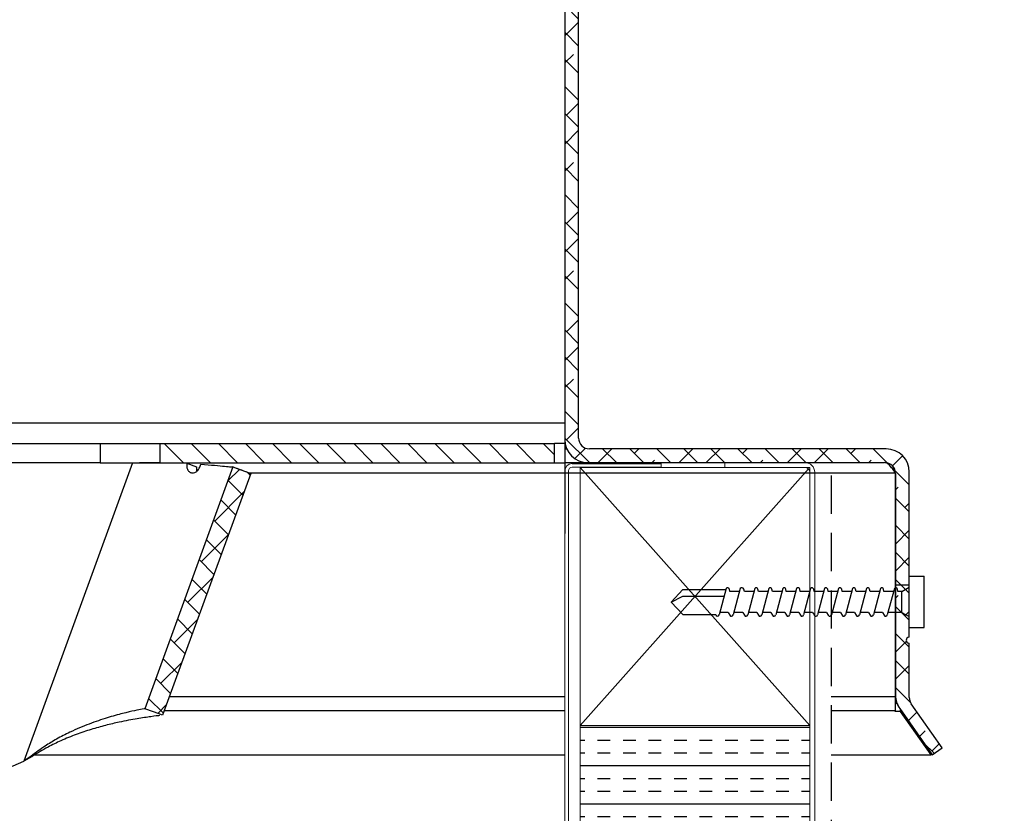
# Model space of a CAD drawing. Extents: x 210 to 529, y 305 to 511.
# Drawn here: x 462 to 469, y 389 to 394 of the extents above; entities that cross this region are included whole.
import ezdxf

# ---------------------------------------------------------------- set-up
doc = ezdxf.new("R2010")
doc.units = 0
doc.header["$MEASUREMENT"] = 0
doc.linetypes.add('DASHED', pattern=[0.75, 0.5, -0.25])
doc.linetypes.add('HIDDEN', pattern=[0.375, 0.25, -0.125])
doc.layers.get('0').update_dxf_attribs({"linetype": 'CONTINUOUS'})
for name, color, linetype in [('Background', 8, 'HIDDEN'), ('Bold', 5, 'CONTINUOUS'), ('Dimensions', 7, 'CONTINUOUS'), ('VELUX_Bldg.Construction', 8, 'DASHED'), ('VELUX_Skylight', 7, 'CONTINUOUS')]:
    doc.layers.add(name, color=color, linetype=linetype)
pattern_1 = [(315, (436.11544, 499.44273), (0.08838835, 0.08838835), []), (45, (436.11544, 499.44273), (0.08838835, 0.26516504), [0.3125, -0.1875])]

msp = doc.modelspace()

# ---------------------------------------------------------------- hatches: boundary and pattern name
at = {"linetype": 'Continuous'}
h = msp.add_hatch(dxfattribs=at)
h.set_pattern_fill('ANSI38', angle=-90, style=0)
h.set_pattern_definition(pattern_1)
edge = h.paths.add_edge_path(flags=0)
edge.add_line((465.95344, 391.10713), (467.89144, 391.10713))
edge.add_arc((467.89144, 391.03613), 0.071, 0, 90, ccw=False)
edge.add_line((467.96244, 391.03613), (467.96244, 389.58686))
edge.add_arc((468.11344, 389.58686), 0.151, 180, 215)
edge.add_line((467.98975, 389.50025), (468.202, 389.19713))
edge.add_line((468.202, 389.19713), (468.26753, 389.24301))
edge.add_line((468.26753, 389.24301), (468.06528, 389.53186))
edge.add_arc((468.12344, 389.57258), 0.071, 180, 215, ccw=False)
edge.add_line((468.05244, 389.57258), (468.05244, 389.92263))
edge.add_arc((468.04744, 389.92263), 0.005, 0, 78.463041)
edge.add_arc((468.05244, 389.94713), 0.02, 101.536959, 258.463041, ccw=False)
edge.add_arc((468.04744, 389.97162), 0.005, -78.463041, 0)
edge.add_line((468.05244, 389.97162), (468.05244, 391.04613))
edge.add_arc((467.90144, 391.04613), 0.151, 0, 90)
edge.add_line((467.90144, 391.19713), (465.96344, 391.19713))
edge.add_arc((465.96344, 391.26813), 0.071, 180, 270, ccw=False)
edge.add_line((465.89244, 391.26813), (465.89244, 395.94613))
edge.add_arc((465.96344, 395.94613), 0.071, 90, 180, ccw=False)
edge.add_line((465.96344, 396.01713), (466.44744, 396.01713))
edge.add_arc((466.44744, 396.20463), 0.1875, -90, -37.048231)
edge.add_line((466.59709, 396.09166), (466.63418, 396.1408))
edge.add_arc((466.52644, 396.22214), 0.135, -37.048231, -9)
edge.add_arc((466.78028, 396.18458), 0.12162, 46.258309, 172.228611, ccw=False)
edge.add_arc((466.84709, 396.25438), 0.025, -50, 46.258309, ccw=False)
edge.add_arc((466.92744, 396.15863), 0.1, 130, 413.458403)
edge.add_arc((466.99293, 396.247), 0.01, 196.361011, 233.458403, ccw=False)
edge.add_arc((466.78028, 396.18458), 0.21162, 16.361011, 73.087741)
edge.add_arc((466.84621, 396.4014), 0.015, 108.499756, 253.087741, ccw=False)
edge.add_arc((466.92744, 396.15863), 0.271, 75.104717, 108.499756, ccw=False)
edge.add_arc((467.00867, 396.46401), 0.045, 255.104717, 435.104717)
edge.add_arc((466.92744, 396.15863), 0.361, 75.104717, 171)
edge.add_arc((466.52644, 396.22214), 0.045, -44.695375, -9, ccw=False)
edge.add_arc((466.35867, 396.38813), 0.281, -90, -44.695375, ccw=False)
edge.add_line((466.35867, 396.10713), (465.95344, 396.10713))
edge.add_arc((465.95344, 395.95613), 0.151, 90, 180)
edge.add_line((465.80244, 395.95613), (465.80244, 391.25813))
edge.add_arc((465.95344, 391.25813), 0.151, 180, 270)
h = msp.add_hatch(dxfattribs=at)
h.set_pattern_fill('ANSI31', angle=-90, style=0)
h.set_pattern_definition([(315, (436.11544, 499.44273), (0.08838835, 0.08838835), [])])
h.paths.add_polyline_path([(465.73494, 391.23188), (463.15644, 391.23188), (463.15644, 391.10688), (465.73494, 391.10688)], flags=0)
h = msp.add_hatch(dxfattribs=at)
h.set_pattern_fill('ANSI38', angle=-90, style=0)
h.set_pattern_definition(pattern_1)
edge = h.paths.add_edge_path(flags=0)
edge.add_line((463.17553, 389.45656), (463.75043, 391.03607))
edge.add_spline(control_points=[(463.75043, 391.03607), (463.73105, 391.04313), (463.71166, 391.05018), (463.69228, 391.05724), (463.68239, 391.06084), (463.67251, 391.06443), (463.66262, 391.06803), (463.65274, 391.07163), (463.64285, 391.07523), (463.63297, 391.07883)], knot_values=[0, 0, 0, 0, 0.0015719, 0.0015719, 0.0015719, 0.0023735, 0.0023735, 0.0023735, 0.003175, 0.003175, 0.003175, 0.003175], weights=[1, 1, 1, 1, 1, 1, 1, 1, 1, 1], degree=3, periodic=0)
edge.add_line((463.63297, 391.07883), (463.05807, 389.49931))
edge.add_spline(control_points=[(463.05807, 389.49931), (463.07753, 389.49223), (463.09698, 389.48515), (463.11643, 389.47807), (463.12628, 389.47448), (463.13613, 389.4709), (463.14598, 389.46731), (463.15583, 389.46373), (463.16568, 389.46014), (463.17553, 389.45656)], knot_values=[0, 0, 0, 0, 0.0015775, 0.0015775, 0.0015775, 0.0023763, 0.0023763, 0.0023763, 0.003175, 0.003175, 0.003175, 0.003175], weights=[1, 1, 1, 1, 1, 1, 1, 1, 1, 1], degree=3, periodic=0)
at = {"layer": 'Background'}
h = msp.add_hatch(dxfattribs=at)
h.set_pattern_fill('INSUL', color=256, scale=0.666667, style=0)
h.set_pattern_definition([(0, (-309.15115, -147.87226), (0, 0.25), []), (0, (-309.15115, -147.78893), (0, 0.25), [0.083333333, -0.083333333]), (0, (-309.15115, -147.7056), (0, 0.25), [0.083333333, -0.083333333])])
h.paths.add_polyline_path([(467.40282, 382.19131), (467.40282, 382.12831), (465.90283, 382.12831), (465.90283, 383.8158), (465.90283, 389.38903), (467.40282, 389.38903)])

# ---------------------------------------------------------------- linework, layer by layer
at = {"color": 7, "linetype": 'Continuous'}
for p, q in [((465.80244, 395.95613), (465.80244, 391.25813)), ((465.89244, 391.26813), (465.89244, 395.94613)), ((462.15644, 391.23188), (462.76844, 391.23188)), ((462.76844, 391.23188), (462.76844, 391.10688)), ((462.76844, 391.23188), (463.15644, 391.23188)), ((463.15644, 391.23188), (463.15644, 391.10688)), ((463.15644, 391.23188), (465.73494, 391.23188)), ((465.73494, 391.10688), (465.73494, 391.23188)), ((465.80244, 391.23188), (465.73494, 391.23188)), ((465.80244, 391.23188), (465.80244, 391.10688)), ((465.80244, 391.19713), (465.81531, 391.19713)), ((467.90144, 391.19713), (465.96344, 391.19713)), ((462.77186, 391.10688), (462.15444, 391.10688)), ((462.97807, 391.10688), (462.26867, 389.15782)), ((462.76844, 391.10688), (463.15644, 391.10688)), ((463.02336, 391.10821), (463.15644, 391.10774)), ((463.15644, 391.10688), (465.73494, 391.10688)), ((463.20814, 391.10688), (463.33328, 391.10336)), ((463.33328, 391.10336), (463.39624, 391.08044)), ((465.73494, 391.10688), (465.80244, 391.10688)), ((465.80244, 391.10713), (465.95244, 391.10713)), ((465.95244, 391.10713), (465.95344, 391.10713)), ((465.95244, 391.10713), (465.95244, 391.10713)), ((465.95344, 391.10713), (467.89144, 391.10713)), ((463.63297, 391.07883), (463.05807, 389.49931)), ((463.75043, 391.03607), (463.17553, 389.45656)), ((467.96044, 391.04113), (467.95173, 391.07101)), ((467.96044, 391.04113), (467.96044, 389.57851)), ((467.96244, 391.03613), (467.96244, 389.58686)), ((468.05244, 389.97162), (468.05244, 391.04613)), ((468.05244, 390.3065), (467.96244, 390.3065)), ((468.05244, 390.3065), (467.96244, 390.3065)), ((468.05244, 389.57258), (468.05244, 389.92263)), ((467.96044, 389.57851), (467.96044, 389.48617)), ((467.9723, 389.53319), (467.96044, 389.53319)), ((467.96044, 389.48157), (467.96044, 389.48617)), ((467.99544, 389.48157), (467.96044, 389.48157)), ((467.98975, 389.50025), (468.202, 389.19713)), ((467.99544, 389.48157), (467.99544, 389.49212)), ((468.19578, 389.19732), (467.99544, 389.48157)), ((468.26753, 389.24301), (468.06528, 389.53186)), ((468.202, 389.19713), (468.26753, 389.24301)), ((462.31634, 389.19051), (462.26867, 389.15782)), ((462.32266, 389.18821), (462.26867, 389.15782)), ((462.33839, 389.19732), (465.80244, 389.19732)), ((467.54102, 389.19732), (468.19578, 389.19732)), ((468.19578, 389.19732), (468.19578, 389.20601))]:
    msp.add_line(p, q, dxfattribs=at)
at = {"color": 8, "linetype": 'Continuous'}
for p, q in [((465.80244, 391.36488), (460.62055, 391.36488)), ((463.73654, 391.04113), (467.96044, 391.04113)), ((463.21992, 389.57851), (465.80244, 389.57851)), ((467.54102, 389.57851), (467.96044, 389.57851)), ((465.80244, 389.48617), (463.18631, 389.48617)), ((467.96044, 389.48617), (467.54102, 389.48617))]:
    msp.add_line(p, q, dxfattribs=at)
at = {"color": 7, "linetype": 'Continuous', "lineweight": 15}
for p, q in [((466.43235, 391.07731), (466.43235, 391.10131)), ((466.84771, 391.07563), (466.84771, 391.10713)), ((466.84771, 391.10713), (467.37132, 391.10713)), ((465.80243, 382.15231), (465.80244, 391.05331)), ((465.82643, 382.15231), (465.82643, 391.05331)), ((466.43235, 391.07731), (465.85043, 391.07731)), ((465.90283, 391.07652), (465.90283, 389.38903)), ((467.40282, 391.07652), (465.90283, 391.07652)), ((466.84771, 391.07563), (467.37132, 391.07563)), ((467.40282, 389.38903), (467.40282, 391.07652)), ((467.40282, 382.19131), (467.40282, 391.04413)), ((467.43432, 382.19131), (467.43432, 391.04413)), ((465.90283, 389.38903), (465.90283, 382.77872)), ((467.40282, 389.38903), (465.90283, 389.38903)), ((467.40282, 382.77872), (467.40282, 389.38903))]:
    msp.add_line(p, q, dxfattribs=at)
at = {"color": 7, "linetype": 'Continuous', "flags": 128}
for points in [[(463.63297, 391.07883), (463.66262, 391.06803), (463.69228, 391.05724), (463.75043, 391.03607)], [(463.17553, 389.45656), (463.14598, 389.46731), (463.11643, 389.47807), (463.05807, 389.49931)], [(462.31634, 389.19051), (462.3195, 389.18936), (462.32266, 389.18821)]]:
    msp.add_lwpolyline(points, dxfattribs=at)
at = {"color": 7, "linetype": 'Continuous'}
for centre, radius, start, end in [((465.95344, 391.25813), 0.151, 180, 270), ((465.96344, 391.26813), 0.071, 180, 270), ((467.90144, 391.04613), 0.151, 0, 90), ((467.89144, 391.03613), 0.071, 0, 90), ((468.05244, 389.94713), 0.02, 101.536959, 258.463041), ((468.04744, 389.97162), 0.005, 281.536959, 0), ((468.04744, 389.92263), 0.005, 0, 78.463041), ((468.11344, 389.58686), 0.151, 180, 215), ((468.12344, 389.57258), 0.071, 180, 215), ((462.02944, 389.59688), 0.5, 230, 298.585095)]:
    msp.add_arc(centre, radius, start, end, dxfattribs=at)
at = {"color": 7, "linetype": 'Continuous', "lineweight": 15}
for centre, radius, start, end in [((465.85043, 391.05331), 0.048, 90, 180), ((467.37132, 391.04413), 0.063, 0, 90), ((465.85043, 391.05331), 0.024, 90, 180), ((467.37132, 391.04413), 0.0315, 0, 90)]:
    msp.add_arc(centre, radius, start, end, dxfattribs=at)
at = {"color": 7, "linetype": 'Continuous'}
for points, knots in [([(463.33328, 391.10336), (463.33258, 391.09515), (463.33122, 391.07931), (463.33866, 391.05861), (463.34914, 391.04654), (463.3595, 391.04134), (463.37092, 391.03907), (463.38296, 391.04037), (463.39416, 391.04624), (463.40456, 391.05504), (463.41632, 391.07224), (463.42223, 391.08853), (463.42549, 391.09751)], [0, 0, 0, 0, 0.13295996, 0.25628492, 0.37245367, 0.42904993, 0.48779784, 0.60874958, 0.66505216, 0.72188465, 0.84676713, 1, 1, 1, 1]), ([(463.39624, 391.08044), (463.39547, 391.07169), (463.39454, 391.06103), (463.39868, 391.0526), (463.39942, 391.05109)], [0, 0, 0, 0, 0.8211791, 1, 1, 1, 1]), ([(463.42549, 391.09751), (463.45676, 391.09491), (463.51874, 391.08977), (463.58369, 391.08362), (463.62406, 391.07973), (463.63297, 391.07885), (463.63297, 391.07883), (463.63297, 391.07883)], [0, 0, 0, 0, 0.2558552, 0.50727487, 0.75487651, 0.99930971, 1, 1, 1, 1]), ([(467.96044, 391.04113), (467.95415, 391.05044), (467.94181, 391.06874), (467.92342, 391.09111), (467.90635, 391.10482), (467.89537, 391.10641), (467.89044, 391.10713)], [0, 0, 0, 0, 0.2691097, 0.5285962, 0.7880609, 1, 1, 1, 1]), ([(463.75043, 391.03607), (463.73085, 391.0432), (463.6917, 391.05745), (463.65255, 391.0717), (463.63297, 391.07883)], [0, 0, 0, 0, 0.4999997, 1, 1, 1, 1]), ([(463.05807, 389.49931), (463.05807, 389.49931), (463.05807, 389.49931), (463.04654, 389.49745), (462.99614, 389.48771), (462.91708, 389.46948), (462.81485, 389.44133), (462.69614, 389.40164), (462.58269, 389.35335), (462.48556, 389.30392), (462.40069, 389.25161), (462.34673, 389.21252), (462.31634, 389.19051)], [0, 0, 0, 0, 0.0001949, 0.1210592, 0.2405163, 0.3606169, 0.4833796, 0.6087165, 0.7359959, 0.8245018, 0.9011765, 1, 1, 1, 1]), ([(463.15599, 389.4546), (463.15584, 389.45458), (463.14925, 389.45392), (463.1009, 389.44838), (463.01311, 389.43531), (462.90713, 389.41551), (462.80335, 389.39139), (462.70857, 389.36487), (462.61034, 389.3316), (462.51523, 389.29374), (462.4186, 389.24566), (462.3571, 389.20883), (462.32266, 389.18821)], [0, 0, 0, 0, 0.0035169, 0.145553, 0.2869193, 0.4293738, 0.5249133, 0.619834, 0.7147115, 0.8118252, 0.8946235, 1, 1, 1, 1])]:
    msp.add_open_spline(points, degree=3, knots=knots, dxfattribs=at)
at = {"layer": 'Background', "linetype": 'Continuous'}
for p, q in [((467.40282, 389.38903), (465.90283, 391.07652)), ((465.90283, 389.38903), (467.3936, 391.0664))]:
    msp.add_line(p, q, dxfattribs=at)
at = {"layer": 'Background'}
msp.add_line((467.54102, 391.02257), (467.54102, 385.23631), dxfattribs=at)
at = {"layer": 'Bold', "linetype": 'DASHED', "ltscale": 5}
msp.add_arc((466.58777, 390.26749), 3.40375, 270, 0, dxfattribs=at)
at = {"layer": 'Dimensions', "linetype": 'Continuous'}
msp.add_line((465.85043, 391.10131), (466.43235, 391.10131), dxfattribs=at)
at = {"layer": 'VELUX_Bldg.Construction', "linetype": 'Continuous'}
for p, q in [((468.05244, 390.0292), (468.05244, 390.36506)), ((468.05244, 390.36506), (468.1484, 390.36506)), ((468.1484, 390.0292), (468.1484, 390.36506)), ((466.49692, 390.19647), (466.57368, 390.27804)), ((466.57368, 390.27804), (466.85464, 390.27804)), ((466.85631, 390.28427), (466.81034, 390.1127)), ((466.8798, 390.26484), (466.87687, 390.27978)), ((466.94227, 390.26484), (466.8798, 390.26484)), ((466.94747, 390.28428), (466.90149, 390.11271)), ((466.94226, 390.26484), (466.91389, 390.26484)), ((466.97526, 390.26486), (466.97232, 390.27979)), ((467.03767, 390.26486), (466.97526, 390.26486)), ((467.04288, 390.28428), (466.99691, 390.11271)), ((467.06637, 390.26486), (467.06344, 390.27979)), ((467.06669, 390.26486), (467.06375, 390.27979)), ((467.1291, 390.26486), (467.06669, 390.26486)), ((467.13431, 390.28428), (467.08834, 390.11271)), ((467.1578, 390.26486), (467.15487, 390.27979)), ((467.22027, 390.26486), (467.1578, 390.26486)), ((467.22542, 390.28408), (467.1795, 390.11271)), ((467.24896, 390.26486), (467.24603, 390.27979)), ((467.31143, 390.26486), (467.24896, 390.26486)), ((467.31657, 390.28408), (467.27065, 390.11271)), ((467.34011, 390.26486), (467.33718, 390.27979)), ((467.40258, 390.26486), (467.34011, 390.26486)), ((467.40773, 390.28408), (467.36181, 390.11271)), ((467.43127, 390.26486), (467.42834, 390.27979)), ((467.49374, 390.26486), (467.43127, 390.26486)), ((467.49889, 390.28408), (467.45297, 390.11271)), ((467.52244, 390.26486), (467.5195, 390.27979)), ((467.5849, 390.26486), (467.52244, 390.26486)), ((467.59005, 390.28408), (467.54414, 390.11271)), ((467.6136, 390.26486), (467.61067, 390.27979)), ((467.67607, 390.26486), (467.6136, 390.26486)), ((467.68121, 390.28408), (467.6353, 390.11271)), ((467.70476, 390.26486), (467.70183, 390.27979)), ((467.70476, 390.26486), (467.70183, 390.27979)), ((467.75274, 390.26486), (467.70476, 390.26486)), ((467.76723, 390.26486), (467.70476, 390.26486)), ((467.77238, 390.28408), (467.72646, 390.11271)), ((467.79592, 390.26486), (467.79299, 390.27979)), ((467.85839, 390.26486), (467.79592, 390.26486)), ((467.86354, 390.28408), (467.81762, 390.11271)), ((467.88708, 390.26486), (467.88415, 390.27979)), ((467.94955, 390.26486), (467.88708, 390.26486)), ((467.9547, 390.28408), (467.90878, 390.11271)), ((467.97824, 390.26486), (467.97531, 390.27979)), ((468.00446, 390.26486), (467.97824, 390.26486)), ((468.00446, 390.26486), (468.05244, 390.29309)), ((468.00446, 390.12867), (468.00446, 390.26486)), ((466.49692, 390.19647), (466.57368, 390.23485)), ((466.49692, 390.19647), (466.57368, 390.1149)), ((466.57368, 390.23485), (466.84307, 390.23485)), ((466.86942, 390.12811), (466.81447, 390.12811)), ((466.86942, 390.12811), (466.88058, 390.10966)), ((466.96057, 390.12812), (466.90562, 390.12812)), ((466.96482, 390.12812), (466.91684, 390.12812)), ((466.96482, 390.12812), (466.97599, 390.10966)), ((467.05599, 390.12812), (467.00103, 390.12812)), ((467.05599, 390.12812), (467.06715, 390.10966)), ((467.05625, 390.12812), (467.06742, 390.10966)), ((467.14741, 390.12812), (467.09246, 390.12812)), ((467.14741, 390.12812), (467.15858, 390.10966)), ((467.23858, 390.12812), (467.18363, 390.12812)), ((467.23858, 390.12812), (467.24974, 390.10966)), ((467.32973, 390.12812), (467.27478, 390.12812)), ((467.32973, 390.12812), (467.34089, 390.10966)), ((467.42089, 390.12812), (467.36594, 390.12812)), ((467.42089, 390.12812), (467.43206, 390.10966)), ((467.51205, 390.12812), (467.4571, 390.12812)), ((467.51205, 390.12812), (467.52322, 390.10966)), ((467.60321, 390.12812), (467.54826, 390.12812)), ((467.60321, 390.12812), (467.61438, 390.10966)), ((467.69438, 390.12812), (467.63943, 390.12812)), ((467.69438, 390.12812), (467.70554, 390.10966)), ((467.78554, 390.12812), (467.73059, 390.12812)), ((467.78554, 390.12812), (467.7967, 390.10966)), ((467.8767, 390.12812), (467.82175, 390.12812)), ((467.8767, 390.12812), (467.88786, 390.10966)), ((468.00446, 390.12867), (467.91306, 390.12867)), ((468.00446, 390.12867), (468.05244, 390.10117)), ((466.57368, 390.1149), (466.78779, 390.1149)), ((468.05244, 390.0292), (468.1484, 390.0292))]:
    msp.add_line(p, q, dxfattribs=at)
for centre, radius, start, end in [((466.86562, 390.27757), 0.01147, 11.106321, 145.388969), ((466.95866, 390.2752), 0.01442, 18.585912, 140.933635), ((467.05219, 390.27758), 0.01147, 11.106321, 145.388969), ((467.14361, 390.27758), 0.01147, 11.106321, 145.388969), ((467.23478, 390.27758), 0.01147, 11.106321, 145.388969), ((467.32593, 390.27759), 0.01147, 11.106321, 145.388969), ((467.41709, 390.27759), 0.01147, 11.106321, 145.388969), ((467.50825, 390.27759), 0.01147, 11.106321, 145.388969), ((467.59941, 390.27759), 0.01147, 11.106321, 145.388969), ((467.69058, 390.27759), 0.01147, 11.106321, 145.388969), ((467.78174, 390.27759), 0.01147, 11.106321, 145.388969), ((467.8729, 390.27759), 0.01147, 11.106321, 145.388969), ((467.96406, 390.27759), 0.01147, 11.106321, 145.388969), ((466.79924, 390.11558), 0.01147, 183.355616, 345.449874), ((466.89039, 390.11559), 0.01147, 211.167226, 345.449874), ((466.9858, 390.11559), 0.01147, 211.167226, 345.449874), ((467.07696, 390.11559), 0.01147, 211.167226, 345.449874), ((467.07723, 390.11559), 0.01147, 211.167226, 345.449874), ((467.16839, 390.11559), 0.01147, 211.167226, 345.449874), ((467.25955, 390.11559), 0.01147, 211.167226, 345.449874), ((467.35071, 390.11559), 0.01147, 211.167226, 345.449874), ((467.44187, 390.11559), 0.01147, 211.167226, 345.449874), ((467.53303, 390.11559), 0.01147, 211.167226, 345.449874), ((467.62419, 390.11559), 0.01147, 211.167226, 345.449874), ((467.71535, 390.11559), 0.01147, 211.167226, 345.449874), ((467.80651, 390.11559), 0.01147, 211.167226, 345.449874), ((467.89767, 390.11559), 0.01147, 211.167226, 345.449874)]:
    msp.add_arc(centre, radius, start, end, dxfattribs=at)
at = {"layer": 'VELUX_Skylight', "linetype": 'Continuous'}
msp.add_line((465.80244, 391.25813), (465.80244, 390.64502), dxfattribs=at)

doc.saveas('drawing.dxf')
